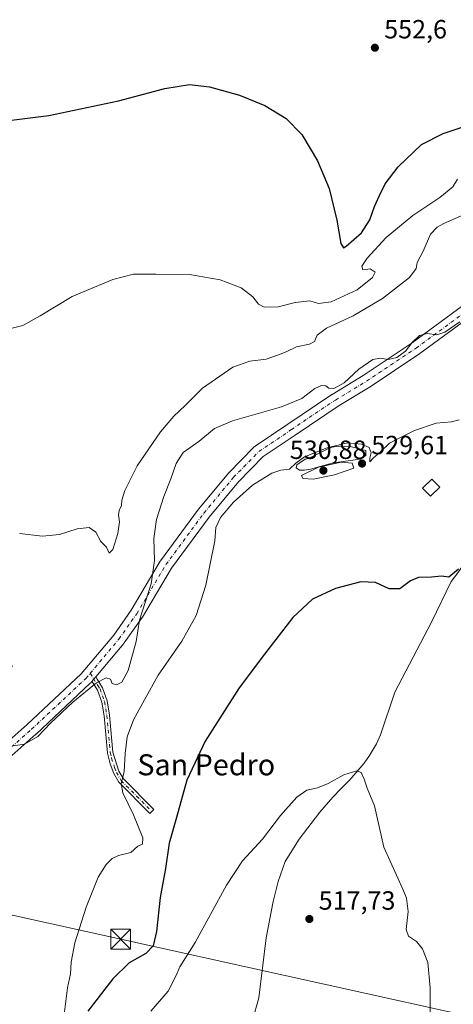
# Model space of a CAD drawing. Units: metres. Extents: x 624795 to 628257, y 4713360 to 4715736.
# Drawn here: x 627498 to 627662, y 4713688 to 4714062 of the extents above; entities that cross this region are included whole.
import ezdxf
from ezdxf.enums import TextEntityAlignment as Align

# ---------------------------------------------------------------- set-up
doc = ezdxf.new("R2010")
doc.units = ezdxf.units.M
doc.header["$MEASUREMENT"] = 0
doc.linetypes.add('DGN Style 4', pattern=[2.638475, 1.318413, -0.659207, 0.001648, -0.659207])
for name, color, linetype, lineweight in [('Camino Cxs', 7, 'Continuous', 0), ('Camino eje', 30, 'DGN Style 4', 13), ('Corriente natural lineal', 142, 'Continuous', 13), ('Curva de nivel maestra', 30, 'Continuous', 30), ('Curva de nivel normal', 30, 'Continuous', 0), ('Edificación Cxs', 1, 'Continuous', 13), ('Estanque Cxs', 5, 'Continuous', 0), ('Núcleo urbano CxS', 7, 'Continuous', 0), ('Pista no pavimentada Cxs', 111, 'Continuous', 0), ('Pista no pavimentada eje', 91, 'DGN Style 4', 0), ('Punto de cota en terreno', 7, 'Continuous', 0), ('Rótulo de punto de cota en terreno', 7, 'Continuous', 0), ('Tendido', 6, 'Continuous', 0), ('Texto cartográfico', 7, 'Continuous', 0), ('Torre de tendido puntual', 7, 'Continuous', 0)]:
    doc.layers.add(name, color=color, linetype=linetype, lineweight=lineweight)
doc.styles.add('Style-Arial', font='txt')

# ---------------------------------------------------------------- blocks, each defined once
blk = doc.blocks.new('5PATER')
at = {"layer": 'Núcleo urbano CxS', "linetype": 'Continuous', "lineweight": 0}
h = blk.add_hatch(color=51, dxfattribs=at)
edge = h.paths.add_edge_path()
edge.add_ellipse((0, 0), major_axis=(-0.11, -0.111), ratio=0.999422, start_angle=0, end_angle=360)
blk = doc.blocks.new('5TTEND')
at = {"layer": 'Estanque Cxs', "color": 7, "linetype": 'Continuous', "lineweight": 0}
for p, q in [((-0.375, 0.3754), (0.375, -0.3746)), ((0.372, 0.3784), (-0.372, -0.3776))]:
    blk.add_line(p, q, dxfattribs=at)
at = {"layer": 'Estanque Cxs', "color": 7, "linetype": 'Continuous', "lineweight": 0, "flags": 128}
blk.add_lwpolyline([(-0.375, -0.3746), (0.375, -0.3746), (0.375, 0.3754), (-0.375, 0.3754), (-0.372, -0.3776)], dxfattribs=at)

msp = doc.modelspace()

# ---------------------------------------------------------------- linework, layer by layer
at = {"layer": 'Camino Cxs', "color": 7, "linetype": 'Continuous', "lineweight": 0, "extrusion": (-0.025106, -0.029863, 0.999239), "elevation": -155985.8, "flags": 128}
msp.add_lwpolyline([(-2553073.82, 4008900.46), (-2553073.82, 4008902.8)], dxfattribs=at)
at = {"layer": 'Camino Cxs', "color": 7, "linetype": 'Continuous', "lineweight": 0}
msp.add_polyline3d([(627525.07, 4713810.81, 535.74), (627526.57, 4713812.6, 535.83), (627527.09, 4713811.67, 535.75), (627529.11, 4713808.48, 535.35), (627530.89, 4713803.44, 534.22), (627531.79, 4713798.02, 533.39), (627533.06, 4713783.97, 531.95), (627535.31, 4713776.75, 530.89), (627537.06, 4713773.79, 530.25), (627548.55, 4713762.17, 527.04), (627547.09, 4713760.68, 527.68), (627535.37, 4713772.55, 530.58), (627533.42, 4713775.85, 531.28), (627532.07, 4713779.47, 531.77), (627531, 4713783.61, 532.22), (627529.72, 4713797.75, 533.48), (627528.86, 4713802.92, 534.26), (627527.22, 4713807.56, 535.38), (627525.54, 4713810.22, 535.69)], close=True, dxfattribs=at)
msp.add_polyline3d([(627526.57, 4713812.6, 535.83), (627527.09, 4713811.67, 535.75), (627529.11, 4713808.48, 535.35), (627530.89, 4713803.44, 534.22), (627531.79, 4713798.02, 533.39), (627533.06, 4713783.97, 531.95), (627535.31, 4713776.75, 530.89), (627537.06, 4713773.79, 530.25), (627548.55, 4713762.17, 527.04), (627547.09, 4713760.68, 527.68), (627535.37, 4713772.55, 530.58), (627533.42, 4713775.85, 531.28), (627532.07, 4713779.47, 531.77), (627531, 4713783.61, 532.22), (627529.72, 4713797.75, 533.48), (627528.86, 4713802.92, 534.26), (627527.22, 4713807.56, 535.38), (627525.54, 4713810.22, 535.69), (627525.07, 4713810.81, 535.74)], dxfattribs=at)
at = {"layer": 'Camino eje', "color": 30, "linetype": 'DGN Style 4', "lineweight": 13}
msp.add_polyline3d([(627524.43, 4713813.93, 535.91), (627525.67, 4713811.97, 535.8), (627527.33, 4713809.35, 535.53), (627528.17, 4713808.02, 535.36), (627529.88, 4713803.18, 534.24), (627530.76, 4713797.89, 533.44), (627532.03, 4713783.79, 532.11), (627532.57, 4713781.72, 531.85), (627533.69, 4713778.11, 531.35), (627534.37, 4713776.3, 531.08), (627536.22, 4713773.17, 530.41), (627542.08, 4713767.24, 528.79), (627547.82, 4713761.43, 527.3)], dxfattribs=at)
at = {"layer": 'Corriente natural lineal', "color": 142, "linetype": 'Continuous', "lineweight": 13}
msp.add_polyline3d([(627681.32, 4713893.58, 528.52), (627679.56, 4713889, 528.29), (627676.4, 4713876.28, 527.6), (627674.08, 4713868.86, 526.66), (627670.79, 4713861.82, 525.85), (627664.12, 4713852.13, 525.14), (627661.55, 4713848.8, 525.07), (627654.11, 4713833.44, 524.18), (627640.15, 4713806.73, 522.52), (627634.72, 4713790.54, 521.73), (627633.14, 4713787.19, 521.69), (627630.52, 4713782.67, 521.27), (627628.45, 4713779.8, 521.03), (627623.1, 4713773.42, 520.38), (627619.68, 4713770.09, 520.1), (627616.65, 4713766.87, 519.95), (627611.65, 4713761.11, 519.6), (627603.77, 4713750.87, 519.42), (627598.54, 4713742.37, 518.96), (627595.82, 4713734.77, 518.69), (627593.99, 4713727.26, 518.36), (627591.3, 4713713.35, 517.24), (627588.48, 4713690.53, 516.46), (627586.1, 4713681.94, 515.56)], dxfattribs=at)
at = {"layer": 'Curva de nivel maestra', "color": 30, "linetype": 'Continuous', "lineweight": 30, "flags": 128}
for points, elevation in [([(627477.16, 4714022.01), (627508.74, 4714025.9), (627535.16, 4714031.59), (627552.82, 4714036.26), (627562.16, 4714037.72), (627569.73, 4714036.88), (627581.18, 4714033.72), (627590.72, 4714029.74), (627598.91, 4714024.83), (627604.84, 4714018.77), (627610.81, 4714008.75), (627615.22, 4713998.16), (627618.14, 4713986.19), (627619.66, 4713977.29), (627620.6, 4713975.71), (627621.69, 4713976.3), (627627.52, 4713981.38), (627630.61, 4713986.24), (627632.44, 4713991.4), (627634.37, 4713995.55), (627636.44, 4714000.03), (627641.37, 4714006.45), (627650.31, 4714014.93), (627658.55, 4714019.12), (627666.48, 4714021.74)], 550), ([(627664.37, 4713853.58), (627660.69, 4713850.51), (627657.82, 4713850.87), (627654.07, 4713850.54), (627649.15, 4713850.37), (627646.05, 4713849.13), (627642.09, 4713846.03), (627637.97, 4713846.11), (627632.79, 4713848.4), (627627.26, 4713848.73), (627617.61, 4713846.22), (627608.93, 4713842.13), (627601.36, 4713835.14), (627590.67, 4713821.26), (627581.01, 4713808.48), (627568.14, 4713788.09), (627561.2, 4713773.38), (627557.27, 4713759.17), (627554.48, 4713749.44), (627553.09, 4713739.77), (627551.03, 4713728.77), (627549.6, 4713715.84), (627548.34, 4713710.38), (627545.52, 4713707.48), (627539.25, 4713703.88), (627532.99, 4713697.8), (627523.51, 4713685.52)], 525)]:
    msp.add_lwpolyline(points, dxfattribs=dict(at, elevation=elevation))
at = {"layer": 'Curva de nivel normal', "color": 30, "linetype": 'Continuous', "lineweight": 0, "flags": 128}
for points, elevation in [([(627493.82, 4713944.92), (627498.82, 4713946.12), (627505.49, 4713949.81), (627517.64, 4713957.1), (627533.08, 4713963.62), (627540.93, 4713965.61), (627549.33, 4713965.65), (627562.12, 4713965.5), (627573.82, 4713963.46), (627581.81, 4713960.4), (627586.16, 4713957.04), (627588.4, 4713954.21), (627590.55, 4713953.15), (627595.8, 4713953.29), (627602.34, 4713954.84), (627607.9, 4713955.46), (627611.17, 4713954.54), (627616, 4713955.19), (627625.87, 4713959.7), (627631.68, 4713964.32), (627632.64, 4713966.44), (627630.72, 4713967.65), (627628.02, 4713967.28), (627627.63, 4713968.68), (627629.65, 4713971.69), (627636.88, 4713979.58), (627647.02, 4713987.89), (627657.2, 4713994.76), (627662.15, 4713998.79), (627663.94, 4714001.73)], 545), ([(627497.54, 4713867.03), (627506.27, 4713866.11), (627512.75, 4713866.74), (627519.43, 4713868.8), (627524.1, 4713869.37), (627526.6, 4713867.54), (627528.43, 4713864.03), (627530.63, 4713861.9), (627531.69, 4713859.58), (627532.99, 4713860.94), (627534.97, 4713867.09), (627535.58, 4713871.52), (627535.22, 4713874.15), (627535.44, 4713875.86), (627536.35, 4713877.72), (627536.46, 4713879.71), (627537.58, 4713883.41), (627542.31, 4713892.84), (627551.12, 4713905.75), (627556.16, 4713911.65), (627560.55, 4713915.68), (627567.07, 4713922.32), (627578.66, 4713930.29), (627585.01, 4713932.62), (627591.23, 4713933.29), (627596, 4713935.05), (627598.81, 4713936.08), (627602.81, 4713938.04), (627607.69, 4713939), (627609.66, 4713940.09), (627610.69, 4713942.44), (627614.15, 4713945.12), (627624.26, 4713949.82), (627635.47, 4713956.4), (627645.76, 4713964.42), (627648.27, 4713967.75), (627648.56, 4713970.08), (627650.94, 4713974.42), (627653.73, 4713980.82), (627656.22, 4713983.53), (627658.69, 4713984.86), (627670.48, 4713990.1)], 540), ([(627492.66, 4713785.99), (627499.47, 4713787.01), (627504.51, 4713789.95), (627509.41, 4713795.03), (627517.84, 4713803.02), (627526.82, 4713810.3), (627530.49, 4713812.24), (627532.16, 4713811.68), (627532.82, 4713810.07), (627534.49, 4713809.6), (627536.49, 4713810.57), (627538.88, 4713815.04), (627541.96, 4713825.98), (627543.18, 4713834.12), (627547.56, 4713847.93), (627548.81, 4713856.76), (627548.62, 4713865.17), (627549.61, 4713872.43), (627552.43, 4713881.09), (627555.1, 4713887.84), (627557.04, 4713893.74), (627559.79, 4713897.83), (627565.72, 4713902.08), (627571.65, 4713906.94), (627578.54, 4713909.93), (627597.1, 4713915.23), (627604.88, 4713918.34), (627609.78, 4713922.13), (627612.26, 4713923.38), (627613.9, 4713923.17), (627615.08, 4713922.35), (627616.99, 4713922.24), (627620.84, 4713924.4), (627626.48, 4713929.58), (627631.81, 4713933.22), (627634.67, 4713933.78), (627637.64, 4713933.21), (627640.95, 4713934.02), (627644.22, 4713936.43), (627646.66, 4713939.68), (627649.45, 4713942.39), (627652.39, 4713943.09), (627656.08, 4713942.58), (627659.15, 4713943.58), (627664.81, 4713947.54)], 535), ([(627514.71, 4713685.28), (627515.88, 4713694.44), (627516.9, 4713699.77), (627517.23, 4713704.1), (627518.66, 4713711.44), (627522.94, 4713725.1), (627527.49, 4713736.4), (627530.45, 4713741.28), (627532.75, 4713743.55), (627535.22, 4713744.66), (627539.82, 4713745.86), (627542.49, 4713748.26), (627544.27, 4713749.03), (627544.38, 4713751.4), (627540.94, 4713760.19), (627536.83, 4713768.53), (627536.21, 4713772.09), (627537.32, 4713776.43), (627537.66, 4713783.43), (627538.5, 4713789.79), (627540.89, 4713796.21), (627545, 4713803.86), (627550.2, 4713813.28), (627559.3, 4713826.16), (627564.74, 4713835.94), (627568.33, 4713847.49), (627571.76, 4713864.23), (627572.15, 4713869.39), (627573.98, 4713873.1), (627578.87, 4713878.95), (627586.06, 4713885.44), (627593.38, 4713890.04), (627596.81, 4713891.16), (627600.15, 4713891.57), (627602.48, 4713893.87), (627605.87, 4713896.26), (627614.39, 4713899.68), (627622.22, 4713901.49), (627627.49, 4713901.09), (627630.36, 4713899.79), (627631.2, 4713897.78), (627630.6, 4713895.73), (627630.65, 4713894.33), (627631.89, 4713895.73), (627634.66, 4713898.13), (627638.15, 4713901.4), (627641.25, 4713903.1), (627647.57, 4713906.28), (627655.87, 4713909.03), (627661.61, 4713909.57), (627664.53, 4713910.22)], 530), ([(627619.81, 4713894.18), (627611.09, 4713892.28), (627604.72, 4713889.13), (627605.22, 4713888), (627609.16, 4713887.77), (627617.22, 4713889.44), (627624.58, 4713891.85), (627623.89, 4713893.82), (627619.81, 4713894.18)], 530), ([(627547.49, 4713685.48), (627554.01, 4713693.18), (627557.11, 4713699.03), (627558.46, 4713702.39), (627564.34, 4713711.6), (627576.2, 4713733.39), (627582.22, 4713742.63), (627589.92, 4713750.96), (627596.66, 4713759.94), (627602.88, 4713766.86), (627606.75, 4713769.58), (627610.78, 4713770.42), (627614.85, 4713772.04), (627620.8, 4713775.3), (627625.72, 4713776.89), (627627.41, 4713776.27), (627628.47, 4713773.75), (627629.64, 4713770.24), (627632.37, 4713763.54), (627636, 4713747.8), (627643.17, 4713731.9), (627644.54, 4713728.46), (627645.23, 4713723.41), (627644.5, 4713716.59), (627645.37, 4713713.99), (627648.38, 4713712.01), (627650.64, 4713709.26), (627652.63, 4713704.06), (627653.58, 4713694.42), (627653.61, 4713674.71)], 520)]:
    msp.add_lwpolyline(points, dxfattribs=dict(at, elevation=elevation))
at = {"layer": 'Edificación Cxs', "color": 1, "linetype": 'Continuous', "lineweight": 13}
msp.add_polyline3d([(627657.21, 4713884.71, 528.41), (627653.69, 4713881.21, 529.03), (627650.64, 4713884.3, 529.17), (627654.17, 4713887.79, 528.7), (627657.21, 4713884.71, 528.41)], dxfattribs=at)
msp.add_3dface([(627657.21, 4713884.71, 529.17), (627653.69, 4713881.21, 529.17), (627650.64, 4713884.3, 529.17), (627654.17, 4713887.79, 529.17)], dxfattribs=at)
at = {"layer": 'Estanque Cxs', "color": 5, "linetype": 'Continuous', "lineweight": 0}
msp.add_polyline3d([(627608.12, 4713891.48, 530.09), (627605.77, 4713891.12, 530.26), (627603.95, 4713891.15, 530.44), (627602.62, 4713892.09, 530.76), (627602.92, 4713893.22, 530.97), (627606.14, 4713895.28, 531.01), (627607.39, 4713895.58, 530.92), (627614.72, 4713899.29, 531.07), (627616.32, 4713899.94, 531.02), (627618.67, 4713900.29, 530.82), (627623.67, 4713900.02, 530.28), (627629.07, 4713898.57, 530.05), (627629.15, 4713896.74, 529.89), (627626.96, 4713895.32, 529.82), (627616.89, 4713893.97, 529.94)], close=True, dxfattribs=at)
msp.add_polyline3d([(627608.12, 4713891.48, 530.09), (627605.77, 4713891.12, 530.26), (627603.95, 4713891.15, 530.44), (627602.62, 4713892.09, 530.76), (627602.92, 4713893.22, 530.97), (627606.14, 4713895.28, 531.01), (627607.39, 4713895.58, 530.92), (627614.72, 4713899.29, 531.07), (627616.32, 4713899.94, 531.02), (627618.67, 4713900.29, 530.82), (627623.67, 4713900.02, 530.28), (627629.07, 4713898.57, 530.05), (627629.15, 4713896.74, 529.89), (627626.96, 4713895.32, 529.82), (627616.89, 4713893.97, 529.94), (627608.12, 4713891.48, 530.09)], dxfattribs=at)
at = {"layer": 'Pista no pavimentada Cxs', "color": 111, "linetype": 'Continuous', "lineweight": 0, "extrusion": (-0.025106, -0.029863, 0.999239), "elevation": -155985.8, "flags": 128}
msp.add_lwpolyline([(-2553073.82, 4008900.46), (-2553073.82, 4008902.8)], dxfattribs=at)
at = {"layer": 'Pista no pavimentada Cxs', "color": 111, "linetype": 'Continuous', "lineweight": 0}
for points in [[(627476.41, 4713773.24, 534.14), (627500.47, 4713794.52, 535.31), (627520.97, 4713813.71, 535.96), (627533.37, 4713828.45, 536.18), (627540, 4713837.95, 535.92), (627551.07, 4713856.52, 534.43), (627551.2, 4713856.72, 534.39), (627565.62, 4713876.3, 532.82), (627565.71, 4713876.41, 532.81), (627576.96, 4713890.05, 532.41), (627577.1, 4713890.2, 532.41), (627586.76, 4713899.99, 532.81), (627586.93, 4713900.15, 532.82), (627587.13, 4713900.31, 532.82), (627599.44, 4713908.64, 533.34), (627616.25, 4713919.89, 534.11), (627616.34, 4713919.95, 534.12), (627628.07, 4713927.07, 534.13), (627646.76, 4713939.58, 534.98), (627675.01, 4713960.3, 536.28)], [(627476.41, 4713773.24, 534.14), (627500.47, 4713794.52, 535.31), (627520.97, 4713813.71, 535.96), (627533.37, 4713828.45, 536.18), (627540, 4713837.95, 535.92), (627551.07, 4713856.52, 534.43), (627551.2, 4713856.72, 534.39), (627565.62, 4713876.3, 532.82), (627565.71, 4713876.41, 532.81), (627576.96, 4713890.05, 532.41), (627577.1, 4713890.2, 532.41), (627586.76, 4713899.99, 532.81), (627586.93, 4713900.15, 532.82), (627587.13, 4713900.31, 532.82), (627599.44, 4713908.64, 533.34), (627616.25, 4713919.89, 534.11), (627616.34, 4713919.95, 534.12), (627628.07, 4713927.07, 534.13), (627646.76, 4713939.58, 534.98), (627675.01, 4713960.3, 536.28)], [(627677.99, 4713956.28, 535.69), (627649.68, 4713935.51, 534.66), (627649.59, 4713935.45, 534.66), (627630.8, 4713922.88, 533.89), (627630.71, 4713922.82, 533.88), (627618.98, 4713915.71, 533.38), (627602.23, 4713904.5, 532.73), (627590.14, 4713896.31, 532.3), (627580.74, 4713886.77, 531.9), (627569.61, 4713873.28, 532.37), (627555.3, 4713853.86, 533.65), (627544.25, 4713835.31, 534.85), (627544.15, 4713835.16, 534.86), (627537.4, 4713825.5, 535.57), (627537.27, 4713825.32, 535.58), (627526.57, 4713812.6, 535.83), (627525.07, 4713810.81, 535.74), (627524.7, 4713810.37, 535.73), (627524.49, 4713810.16, 535.73), (627503.86, 4713790.84, 535.06), (627503.81, 4713790.8, 535.05), (627479.73, 4713769.5, 534.02)], [(627677.99, 4713956.28, 535.69), (627649.68, 4713935.51, 534.66), (627649.59, 4713935.45, 534.66), (627630.8, 4713922.88, 533.89), (627630.71, 4713922.82, 533.88), (627618.98, 4713915.71, 533.38), (627602.23, 4713904.5, 532.73), (627590.14, 4713896.31, 532.3), (627580.74, 4713886.77, 531.9), (627569.61, 4713873.28, 532.37), (627555.3, 4713853.86, 533.65), (627544.25, 4713835.31, 534.85), (627544.15, 4713835.16, 534.86), (627537.4, 4713825.5, 535.57), (627537.27, 4713825.32, 535.58), (627526.57, 4713812.6, 535.83)], [(627525.07, 4713810.81, 535.74), (627524.7, 4713810.37, 535.73), (627524.49, 4713810.16, 535.73), (627503.86, 4713790.84, 535.06), (627503.81, 4713790.8, 535.05), (627479.73, 4713769.5, 534.02)]]:
    msp.add_polyline3d(points, dxfattribs=at)
at = {"layer": 'Pista no pavimentada eje', "color": 91, "linetype": 'DGN Style 4', "lineweight": 0}
for points in [[(627524.43, 4713813.93, 535.91), (627535.35, 4713826.93, 535.78), (627542.1, 4713836.59, 535.2), (627553.21, 4713855.24, 533.87), (627567.63, 4713874.82, 532.6), (627578.88, 4713888.45, 532.18), (627588.54, 4713898.24, 532.5), (627600.84, 4713906.57, 532.91), (627617.64, 4713917.82, 533.6), (627629.41, 4713924.96, 534.01), (627648.2, 4713937.53, 534.79), (627676.51, 4713958.3, 535.89), (627699, 4713975.63, 536.73), (627711.43, 4713983.7, 536.35), (627719.41, 4713986.91, 536.37)], [(627478.07, 4713771.37, 534.11), (627502.15, 4713792.67, 535.18), (627522.79, 4713811.98, 535.84), (627524.43, 4713813.93, 535.91)]]:
    msp.add_polyline3d(points, dxfattribs=at)
at = {"layer": 'Tendido', "color": 6, "linetype": 'Continuous', "lineweight": 0}
msp.add_polyline3d([(626472.55, 4713951.85, 544.55), (626634.2, 4713914.87, 534.97), (626814.38, 4713874.51, 567.21), (626930.1, 4713848.41, 554.71), (627093.34, 4713811.76, 533.25), (627213.99, 4713784.67, 534.68), (627386.56, 4713745.92, 532.89), (627536.03, 4713712.88, 529.33), (627753.39, 4713664.77, 556.52), (627863.42, 4713631.17, 557.67), (628063.4, 4713570.43, 539.87), (628249.1, 4713514.43, 488.79), (628255.51, 4713512.5, 486.52)], dxfattribs=at)

# ---------------------------------------------------------------- block references
at = {"layer": 'Punto de cota en terreno', "color": 7, "linetype": 'Continuous', "lineweight": 0, "xscale": 10, "yscale": 10, "zscale": 10}
for p in [(627632.56, 4714051.72, 552.6), (627627.68, 4713893.66, 529.61), (627613, 4713891, 530.88), (627607.68, 4713720.56, 517.73)]:
    msp.add_blockref('5PATER', p, dxfattribs=at)
at = {"layer": 'Torre de tendido puntual', "color": 7, "linetype": 'Continuous', "lineweight": 0, "xscale": 10, "yscale": 10, "zscale": 10}
msp.add_blockref('5TTEND', (627536.03, 4713712.88, 529.33), dxfattribs=at)

# ---------------------------------------------------------------- texts
at = {"layer": 'Rótulo de punto de cota en terreno', "color": 7, "linetype": 'Continuous', "lineweight": 0, "style": 'Style-Arial'}
for s, p in [('552,6', (627636.09, 4714055.25)), ('530,88', (627600.24, 4713895.41)), ('529,61', (627631.21, 4713897.19)), ('517,73', (627611.21, 4713724.09))]:
    msp.add_text(s, height=7, dxfattribs=at).set_placement(p)
at = {"layer": 'Texto cartográfico', "color": 7, "linetype": 'Continuous', "lineweight": 0, "style": 'Style-Arial'}
msp.add_text('San Pedro', height=8, dxfattribs=at).set_placement((627568.52, 4713779.17), align=Align.MIDDLE_CENTER)

doc.saveas('drawing.dxf')
